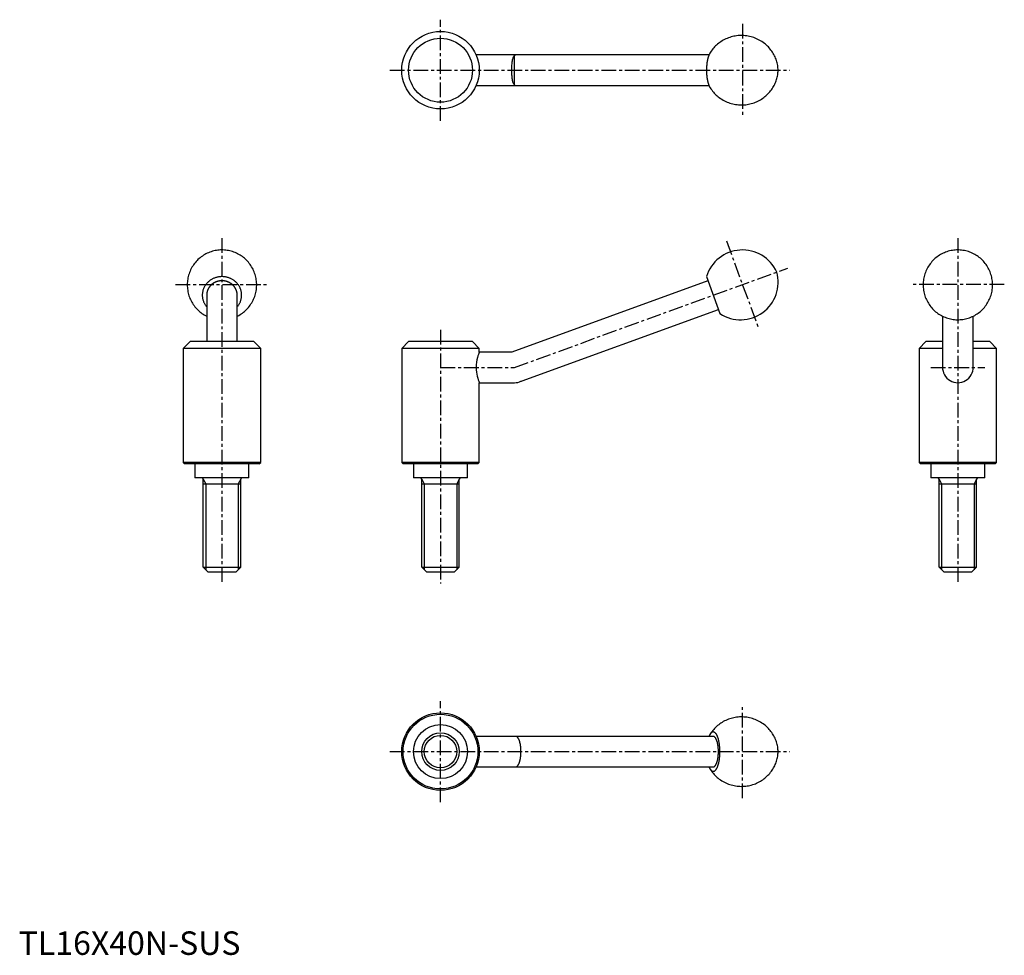
# Model space of a CAD drawing. Extents: x 0 to 419, y 0 to 398.
import ezdxf

# ---------------------------------------------------------------- set-up
doc = ezdxf.new("R2010")
doc.units = 0
doc.header["$LTSCALE"] = 5
doc.linetypes.add('CENTER', pattern=[2, 1.25, -0.25, 0.25, -0.25])
doc.layers.get('0').update_dxf_attribs({"linetype": 'CONTINUOUS'})
doc.layers.add('1', color=1, linetype='CENTER')
doc.layers.add('3', color=3, linetype='CONTINUOUS')
doc.styles.add('STANDARD1', font='txt')

msp = doc.modelspace()

# ---------------------------------------------------------------- linework, layer by layer
for p, q in [((293.75, 383), (194.67, 383)), ((194.67, 370), (293.75, 370)), ((293.33, 286.88), (209.85, 256.5)), ((292.69, 288.64), (298.42, 272.91)), ((80, 280.77), (80, 261)), ((93, 261), (93, 280.77)), ((214.3, 244.28), (297.78, 274.67)), ((393.16, 271.82), (393.16, 250.39)), ((406.16, 250.39), (406.16, 271.82)), ((72.9, 261), (70, 258.1)), ((100.1, 261), (72.9, 261)), ((103, 258.1), (100.1, 261)), ((165.9, 261), (163, 258.1)), ((193.1, 261), (165.9, 261)), ((196, 258.1), (193.1, 261)), ((386.06, 261), (383.16, 258.1)), ((393.16, 261), (386.06, 261)), ((413.26, 261), (406.16, 261)), ((416.16, 258.1), (413.26, 261)), ((103, 258.1), (70, 258.1)), ((70, 258.1), (70, 209.6)), ((103, 209.6), (103, 258.1)), ((163, 258.1), (163, 209.6)), ((196, 258.1), (163, 258.1)), ((196, 256.5), (196, 258.1)), ((209.85, 256.5), (196, 256.5)), ((393.16, 258.1), (383.16, 258.1)), ((383.16, 258.1), (383.16, 209.6)), ((416.16, 258.1), (406.16, 258.1)), ((416.16, 209.6), (416.16, 258.1)), ((196, 243.5), (211, 243.5)), ((196, 209.6), (196, 243.5)), ((70, 209.6), (70.6, 209)), ((103, 209.6), (70, 209.6)), ((102.4, 209), (103, 209.6)), ((163, 209.6), (163.6, 209)), ((196, 209.6), (163, 209.6)), ((195.4, 209), (196, 209.6)), ((383.16, 209.6), (383.76, 209)), ((416.16, 209.6), (383.16, 209.6)), ((415.56, 209), (416.16, 209.6)), ((102.4, 209), (70.6, 209)), ((75, 209), (75, 203)), ((98, 203), (98, 209)), ((195.4, 209), (163.6, 209)), ((168, 209), (168, 203)), ((191, 203), (191, 209)), ((415.56, 209), (383.76, 209)), ((388.16, 209), (388.16, 203)), ((411.16, 203), (411.16, 209)), ((98, 203), (75, 203)), ((78.5, 165), (78.5, 202.4)), ((94.5, 165), (94.5, 202.4)), ((191, 203), (168, 203)), ((171.5, 165), (171.5, 202.4)), ((187.5, 165), (187.5, 202.4)), ((411.16, 203), (388.16, 203)), ((391.66, 165), (391.66, 202.4)), ((407.66, 165), (407.66, 202.4)), ((78.5, 200.53), (94.5, 200.53)), ((171.5, 200.53), (187.5, 200.53)), ((391.66, 200.53), (407.66, 200.53)), ((78.5, 165), (94.5, 165)), ((80.5, 163), (78.5, 165)), ((92.5, 163), (94.5, 165)), ((171.5, 165), (187.5, 165)), ((173.5, 163), (171.5, 165)), ((185.5, 163), (187.5, 165)), ((391.66, 165), (407.66, 165)), ((393.66, 163), (391.66, 165)), ((405.66, 163), (407.66, 165)), ((80.5, 163), (92.5, 163)), ((173.5, 163), (185.5, 163)), ((393.66, 163), (405.66, 163)), ((295.55, 93), (194.67, 93)), ((194.67, 80), (295.55, 80))]:
    msp.add_line(p, q)
for points in [[(294.15, 369.19), (294.26, 369.02), (294.57, 368.55), (294.9, 368.09), (295.25, 367.63), (295.62, 367.19), (296, 366.76), (296.4, 366.35), (296.81, 365.95), (297.24, 365.56), (297.69, 365.2), (298.15, 364.84), (298.67, 364.47), (299.21, 364.12), (299.76, 363.79), (300.32, 363.49), (300.89, 363.21), (301.47, 362.95), (302.06, 362.72), (302.65, 362.51), (303.25, 362.33), (303.86, 362.17), (304.47, 362.03), (305.08, 361.92), (305.7, 361.84), (306.32, 361.78), (306.93, 361.74), (307.55, 361.73), (308.16, 361.74), (308.78, 361.77), (309.39, 361.83), (309.99, 361.91), (310.59, 362.01), (311.18, 362.14), (311.77, 362.29), (312.35, 362.46), (312.92, 362.65), (313.48, 362.86), (314.03, 363.1), (314.57, 363.35), (315.1, 363.62), (315.61, 363.91), (316.12, 364.22), (316.6, 364.55), (317.08, 364.89), (317.54, 365.25), (317.99, 365.62), (318.41, 366.01), (318.83, 366.42), (319.22, 366.83), (319.6, 367.26), (319.96, 367.7), (320.31, 368.15), (320.63, 368.61), (320.94, 369.08), (321.22, 369.55), (321.49, 370.04), (321.74, 370.52), (321.96, 371.02), (322.17, 371.51), (322.36, 372.01), (322.53, 372.51), (322.68, 373.01), (322.81, 373.52), (322.92, 374.02), (323, 374.52), (323.07, 375.02), (323.12, 375.52), (323.15, 376), (323.16, 376.48), (323.15, 376.96), (323.12, 377.46), (323.07, 377.98), (322.99, 378.54), (322.9, 379.06), (322.78, 379.58), (322.64, 380.1), (322.48, 380.63), (322.3, 381.14), (322.1, 381.66), (321.88, 382.17), (321.64, 382.67), (321.38, 383.17), (321.1, 383.66), (320.8, 384.14), (320.48, 384.61), (320.14, 385.07), (319.78, 385.52), (319.41, 385.96), (319.02, 386.38), (318.62, 386.79), (318.2, 387.19), (317.76, 387.57), (317.31, 387.93), (316.8, 388.32), (316.27, 388.68), (315.73, 389.02), (315.17, 389.34), (314.6, 389.63), (314.03, 389.9), (313.45, 390.15), (312.86, 390.37), (312.26, 390.57), (311.65, 390.74), (311.05, 390.89), (310.43, 391.01), (309.82, 391.11), (309.2, 391.19), (308.59, 391.24), (307.97, 391.27), (307.36, 391.27), (306.74, 391.25), (306.13, 391.21), (305.52, 391.14), (304.92, 391.05), (304.32, 390.94), (303.73, 390.8), (303.15, 390.64), (302.58, 390.46), (302.01, 390.26), (301.45, 390.04), (300.91, 389.8), (300.37, 389.54), (299.85, 389.26), (299.34, 388.96), (298.84, 388.64), (298.36, 388.31), (297.89, 387.96), (297.43, 387.6), (296.99, 387.22), (296.57, 386.82), (296.17, 386.41), (295.78, 385.99), (295.41, 385.56), (295.05, 385.11), (294.72, 384.66), (294.4, 384.2), (294.15, 383.81)], [(209.85, 376.5), (209.85, 376.57), (209.86, 377.1), (209.87, 377.63), (209.89, 378.17), (209.92, 378.69), (209.96, 379.18), (210, 379.66), (210.06, 380.12), (210.12, 380.56), (210.19, 380.96), (210.27, 381.33), (210.37, 381.68), (210.47, 381.98), (210.58, 382.23), (210.7, 382.45), (210.84, 382.63), (211, 382.78)], [(211, 370.22), (210.84, 370.37), (210.69, 370.56), (210.56, 370.8), (210.45, 371.07), (210.35, 371.38), (210.26, 371.72), (210.18, 372.11), (210.11, 372.52), (210.05, 372.96), (210, 373.42), (209.95, 373.92), (209.91, 374.44), (209.89, 374.93), (209.87, 375.44), (209.86, 375.97), (209.85, 376.5)], [(86.5, 300), (85.94, 299.99), (85.35, 299.95), (84.76, 299.9), (84.17, 299.81), (83.59, 299.71), (83.01, 299.58), (82.44, 299.43), (81.87, 299.25), (81.31, 299.05), (80.76, 298.83), (80.22, 298.59), (79.68, 298.32), (79.16, 298.04), (78.65, 297.73), (78.15, 297.4), (77.67, 297.05), (77.2, 296.69), (76.74, 296.3), (76.3, 295.9), (75.88, 295.47), (75.48, 295.04), (75.09, 294.58), (74.72, 294.11), (74.37, 293.63), (74.04, 293.13), (73.73, 292.62), (73.44, 292.09), (73.17, 291.56), (72.93, 291.01), (72.7, 290.46), (72.5, 289.9), (72.32, 289.33), (72.17, 288.75), (72.03, 288.17), (71.93, 287.58), (71.84, 286.99), (71.78, 286.4), (71.74, 285.8), (71.73, 285.2), (71.74, 284.61), (71.77, 284.01), (71.83, 283.42), (71.91, 282.83), (72.01, 282.24), (72.14, 281.66), (72.29, 281.09), (72.46, 280.52), (72.66, 279.96), (72.88, 279.41), (73.12, 278.86), (73.38, 278.33), (73.66, 277.81), (73.96, 277.3), (74.28, 276.8), (74.63, 276.32), (74.99, 275.85), (75.36, 275.4), (75.76, 274.96), (76.17, 274.53), (76.6, 274.13), (77.05, 273.74), (77.51, 273.37), (77.98, 273.02), (78.47, 272.69), (78.97, 272.38), (79.49, 272.09), (80, 271.82)], [(93, 271.82), (93.14, 271.89), (93.67, 272.17), (94.18, 272.47), (94.68, 272.79), (95.17, 273.13), (95.65, 273.49), (96.11, 273.87), (96.55, 274.27), (96.98, 274.69), (97.39, 275.12), (97.79, 275.57), (98.16, 276.04), (98.52, 276.52), (98.85, 277.01), (99.17, 277.52), (99.47, 278.04), (99.74, 278.57), (99.99, 279.11), (100.23, 279.66), (100.43, 280.22), (100.62, 280.79), (100.78, 281.36), (100.92, 281.94), (101.04, 282.53), (101.13, 283.12), (101.2, 283.71), (101.25, 284.31), (101.27, 284.9), (101.27, 285.5), (101.24, 286.1), (101.19, 286.69), (101.12, 287.28), (101.02, 287.87), (100.9, 288.45), (100.76, 289.03), (100.6, 289.6), (100.41, 290.16), (100.2, 290.72), (99.96, 291.26), (99.71, 291.8), (99.44, 292.32), (99.14, 292.84), (98.82, 293.34), (98.49, 293.83), (98.13, 294.3), (97.76, 294.76), (97.37, 295.2), (96.96, 295.63), (96.54, 296.04), (96.1, 296.44), (95.64, 296.81), (95.17, 297.17), (94.69, 297.51), (94.19, 297.83), (93.68, 298.13), (93.16, 298.4), (92.63, 298.66), (92.09, 298.9), (91.54, 299.11), (90.98, 299.3), (90.42, 299.47), (89.85, 299.61), (89.27, 299.74), (88.69, 299.84), (88.1, 299.91), (87.51, 299.97), (86.92, 299.99), (86.5, 300)], [(399.66, 300), (399.1, 299.99), (398.51, 299.95), (397.92, 299.9), (397.33, 299.81), (396.75, 299.71), (396.17, 299.58), (395.6, 299.43), (395.03, 299.25), (394.47, 299.05), (393.92, 298.83), (393.38, 298.59), (392.84, 298.32), (392.32, 298.04), (391.81, 297.73), (391.31, 297.4), (390.83, 297.05), (390.36, 296.69), (389.9, 296.3), (389.47, 295.9), (389.04, 295.47), (388.64, 295.04), (388.25, 294.58), (387.88, 294.11), (387.53, 293.63), (387.2, 293.13), (386.89, 292.62), (386.6, 292.09), (386.33, 291.56), (386.09, 291.01), (385.86, 290.46), (385.66, 289.9), (385.48, 289.33), (385.33, 288.75), (385.2, 288.17), (385.09, 287.58), (385, 286.99), (384.94, 286.4), (384.9, 285.8), (384.89, 285.2), (384.9, 284.61), (384.93, 284.01), (384.99, 283.42), (385.07, 282.83), (385.17, 282.24), (385.3, 281.66), (385.45, 281.09), (385.63, 280.52), (385.82, 279.96), (386.04, 279.41), (386.28, 278.86), (386.54, 278.33), (386.82, 277.81), (387.12, 277.3), (387.45, 276.8), (387.79, 276.32), (388.15, 275.85), (388.53, 275.4), (388.92, 274.96), (389.34, 274.53), (389.77, 274.13), (390.21, 273.74), (390.67, 273.37), (391.15, 273.02), (391.63, 272.69), (392.13, 272.38), (392.65, 272.09), (393.17, 271.81), (393.71, 271.56), (394.25, 271.34), (394.8, 271.13), (395.36, 270.95), (395.93, 270.79), (396.51, 270.65), (397.08, 270.53), (397.67, 270.44), (398.25, 270.37), (398.84, 270.33), (399.43, 270.31), (400.03, 270.31), (400.62, 270.34), (401.21, 270.39), (401.79, 270.46), (402.38, 270.56), (402.96, 270.68), (403.54, 270.82), (404.1, 270.99), (404.67, 271.18), (405.22, 271.4), (405.77, 271.63), (406.3, 271.89), (406.83, 272.17), (407.34, 272.47), (407.85, 272.79), (408.33, 273.13), (408.81, 273.49), (409.27, 273.87), (409.71, 274.27), (410.14, 274.69), (410.55, 275.12), (410.95, 275.57), (411.32, 276.04), (411.68, 276.52), (412.01, 277.01), (412.33, 277.52), (412.63, 278.04), (412.9, 278.57), (413.16, 279.11), (413.39, 279.66), (413.6, 280.22), (413.78, 280.79), (413.95, 281.36), (414.09, 281.94), (414.2, 282.53), (414.3, 283.12), (414.37, 283.71), (414.41, 284.31), (414.43, 284.9), (414.43, 285.5), (414.4, 286.1), (414.36, 286.69), (414.28, 287.28), (414.19, 287.87), (414.07, 288.45), (413.92, 289.03), (413.76, 289.6), (413.57, 290.16), (413.36, 290.72), (413.13, 291.26), (412.87, 291.8), (412.6, 292.32), (412.3, 292.84), (411.99, 293.34), (411.65, 293.83), (411.3, 294.3), (410.92, 294.76), (410.53, 295.2), (410.12, 295.63), (409.7, 296.04), (409.26, 296.44), (408.8, 296.81), (408.33, 297.17), (407.85, 297.51), (407.35, 297.83), (406.85, 298.13), (406.32, 298.4), (405.79, 298.66), (405.25, 298.9), (404.7, 299.11), (404.14, 299.3), (403.58, 299.47), (403.01, 299.61), (402.43, 299.74), (401.85, 299.84), (401.26, 299.91), (400.67, 299.97), (400.08, 299.99), (399.66, 300)], [(196, 256.5), (195.99, 256.48), (195.93, 256.32), (195.81, 256), (195.65, 255.54), (195.45, 254.93), (195.23, 254.17), (195.01, 253.26), (194.83, 252.27), (194.71, 251.16), (194.67, 250.11), (194.7, 249.03), (194.79, 248.06), (194.94, 247.12), (195.12, 246.24), (195.34, 245.44), (195.55, 244.73), (195.75, 244.16), (195.9, 243.76), (195.98, 243.54), (196, 243.5)], [(294.15, 79.19), (294.26, 79.02), (294.57, 78.55), (294.9, 78.09), (295.25, 77.63), (295.62, 77.19), (296, 76.76), (296.4, 76.35), (296.81, 75.95), (297.24, 75.56), (297.69, 75.2), (298.15, 74.84), (298.67, 74.47), (299.21, 74.12), (299.76, 73.79), (300.32, 73.49), (300.89, 73.21), (301.47, 72.95), (302.06, 72.72), (302.65, 72.51), (303.25, 72.33), (303.86, 72.17), (304.47, 72.03), (305.08, 71.92), (305.7, 71.84), (306.32, 71.78), (306.93, 71.74), (307.55, 71.73), (308.16, 71.74), (308.78, 71.77), (309.39, 71.83), (309.99, 71.91), (310.59, 72.01), (311.18, 72.14), (311.77, 72.29), (312.35, 72.46), (312.92, 72.65), (313.48, 72.86), (314.03, 73.1), (314.57, 73.35), (315.1, 73.62), (315.61, 73.91), (316.12, 74.22), (316.6, 74.55), (317.08, 74.89), (317.54, 75.25), (317.99, 75.62), (318.41, 76.01), (318.83, 76.42), (319.22, 76.83), (319.6, 77.26), (319.96, 77.7), (320.31, 78.15), (320.63, 78.61), (320.94, 79.08), (321.22, 79.55), (321.49, 80.04), (321.74, 80.52), (321.96, 81.02), (322.17, 81.51), (322.36, 82.01), (322.53, 82.51), (322.68, 83.01), (322.81, 83.52), (322.92, 84.02), (323, 84.52), (323.07, 85.02), (323.12, 85.52), (323.15, 86), (323.16, 86.48), (323.15, 86.96), (323.12, 87.46), (323.07, 87.98), (322.99, 88.54), (322.9, 89.06), (322.78, 89.58), (322.64, 90.1), (322.48, 90.63), (322.3, 91.14), (322.1, 91.66), (321.88, 92.17), (321.64, 92.67), (321.38, 93.17), (321.1, 93.66), (320.8, 94.14), (320.48, 94.61), (320.14, 95.07), (319.78, 95.52), (319.41, 95.96), (319.02, 96.38), (318.62, 96.79), (318.2, 97.19), (317.76, 97.57), (317.31, 97.93), (316.8, 98.32), (316.27, 98.68), (315.73, 99.02), (315.17, 99.34), (314.6, 99.63), (314.03, 99.9), (313.45, 100.15), (312.86, 100.37), (312.26, 100.57), (311.65, 100.74), (311.05, 100.89), (310.43, 101.01), (309.82, 101.11), (309.2, 101.19), (308.59, 101.24), (307.97, 101.27), (307.36, 101.27), (306.74, 101.25), (306.13, 101.21), (305.52, 101.14), (304.92, 101.05), (304.32, 100.94), (303.73, 100.8), (303.15, 100.64), (302.58, 100.46), (302.01, 100.26), (301.45, 100.04), (300.91, 99.8), (300.37, 99.54), (299.85, 99.26), (299.34, 98.96), (298.84, 98.64), (298.36, 98.31), (297.89, 97.96), (297.43, 97.6), (296.99, 97.22), (296.57, 96.82), (296.17, 96.41), (295.78, 95.99), (295.41, 95.56), (295.05, 95.11), (294.72, 94.66), (294.4, 94.2), (294.15, 93.81)]]:
    msp.add_lwpolyline(points)
for points in [[(211.47, 382.97, 0), (211.46, 382.97, 0), (211.46, 382.97, 0), (211.46, 382.97, 0), (211.45, 382.97, 0), (211.45, 382.97, 0), (211.44, 382.97, 0), (211.44, 382.97, 0), (211.44, 382.97, 0), (211.43, 382.97, 0), (211.43, 382.97, 0), (211.43, 382.97, 0), (211.42, 382.97, 0), (211.42, 382.96, 0), (211.42, 382.96, 0), (211.41, 382.96, 0), (211.41, 382.96, 0), (211.4, 382.96, 0), (211.4, 382.96, 0), (211.4, 382.96, 0), (211.39, 382.96, 0), (211.39, 382.96, 0), (211.39, 382.96, 0), (211.38, 382.96, 0), (211.38, 382.96, 0), (211.38, 382.96, 0), (211.37, 382.96, 0), (211.37, 382.95, 0), (211.36, 382.95, 0), (211.36, 382.95, 0), (211.36, 382.95, 0), (211.35, 382.95, 0), (211.35, 382.95, 0), (211.35, 382.95, 0), (211.34, 382.95, 0), (211.34, 382.95, 0), (211.34, 382.95, 0), (211.33, 382.95, 0), (211.33, 382.94, 0), (211.32, 382.94, 0), (211.32, 382.94, 0), (211.32, 382.94, 0), (211.31, 382.94, 0), (211.31, 382.94, 0), (211.31, 382.94, 0), (211.3, 382.94, 0), (211.3, 382.94, 0), (211.29, 382.94, 0), (211.29, 382.93, 0), (211.29, 382.93, 0), (211.28, 382.93, 0), (211.28, 382.93, 0), (211.28, 382.93, 0), (211.27, 382.93, 0), (211.27, 382.93, 0), (211.26, 382.93, 0), (211.26, 382.92, 0), (211.26, 382.92, 0), (211.25, 382.92, 0), (211.25, 382.92, 0), (211.25, 382.92, 0), (211.24, 382.92, 0), (211.24, 382.92, 0), (211.24, 382.91, 0), (211.23, 382.91, 0), (211.23, 382.91, 0), (211.22, 382.91, 0), (211.22, 382.91, 0), (211.22, 382.91, 0), (211.21, 382.9, 0), (211.21, 382.9, 0), (211.21, 382.9, 0), (211.2, 382.9, 0), (211.2, 382.9, 0), (211.19, 382.9, 0), (211.19, 382.89, 0), (211.19, 382.89, 0), (211.18, 382.89, 0), (211.18, 382.89, 0), (211.18, 382.89, 0), (211.17, 382.89, 0), (211.17, 382.88, 0), (211.17, 382.88, 0), (211.16, 382.88, 0), (211.16, 382.88, 0), (211.16, 382.88, 0), (211.15, 382.88, 0), (211.15, 382.87, 0), (211.14, 382.87, 0), (211.14, 382.87, 0), (211.14, 382.87, 0), (211.13, 382.87, 0), (211.13, 382.86, 0), (211.13, 382.86, 0), (211.12, 382.86, 0), (211.12, 382.86, 0), (211.12, 382.86, 0), (211.11, 382.85, 0), (211.11, 382.85, 0), (211.1, 382.85, 0), (211.1, 382.85, 0), (211.1, 382.85, 0), (211.09, 382.84, 0), (211.09, 382.84, 0), (211.09, 382.84, 0), (211.08, 382.84, 0), (211.08, 382.83, 0), (211.08, 382.83, 0), (211.07, 382.83, 0), (211.07, 382.83, 0), (211.06, 382.82, 0), (211.06, 382.82, 0), (211.06, 382.82, 0), (211.05, 382.82, 0), (211.05, 382.81, 0), (211.05, 382.81, 0), (211.04, 382.81, 0), (211.04, 382.81, 0), (211.04, 382.81, 0), (211.03, 382.8, 0), (211.03, 382.8, 0), (211.03, 382.8, 0), (211.02, 382.8, 0), (211.02, 382.79, 0), (211.01, 382.79, 0), (211.01, 382.79, 0), (211.01, 382.79, 0), (211, 382.78, 0), (211, 382.78, 0)], [(294.15, 383.81, 0), (294.11, 383.74, 0), (294.07, 383.67, 0), (294.03, 383.6, 0), (293.99, 383.52, 0), (293.95, 383.45, 0), (293.91, 383.37, 0), (293.88, 383.29, 0), (293.84, 383.2, 0), (293.8, 383.12, 0), (293.76, 383.04, 0), (293.73, 382.95, 0), (293.69, 382.86, 0), (293.65, 382.77, 0), (293.62, 382.67, 0), (293.58, 382.58, 0), (293.55, 382.48, 0), (293.51, 382.38, 0), (293.48, 382.29, 0), (293.45, 382.18, 0), (293.42, 382.08, 0), (293.39, 381.98, 0), (293.36, 381.87, 0), (293.32, 381.76, 0), (293.3, 381.65, 0), (293.27, 381.55, 0), (293.24, 381.43, 0), (293.21, 381.32, 0), (293.18, 381.21, 0), (293.16, 381.09, 0), (293.13, 380.97, 0), (293.11, 380.86, 0), (293.08, 380.74, 0), (293.06, 380.62, 0), (293.04, 380.5, 0), (293.01, 380.37, 0), (292.99, 380.25, 0), (292.97, 380.12, 0), (292.95, 380, 0), (292.93, 379.87, 0), (292.91, 379.75, 0), (292.89, 379.62, 0), (292.88, 379.49, 0), (292.86, 379.36, 0), (292.85, 379.23, 0), (292.83, 379.1, 0), (292.81, 378.96, 0), (292.8, 378.83, 0), (292.79, 378.7, 0), (292.78, 378.56, 0), (292.76, 378.43, 0), (292.75, 378.29, 0), (292.75, 378.15, 0), (292.74, 378.02, 0), (292.73, 377.88, 0), (292.72, 377.75, 0), (292.71, 377.61, 0), (292.71, 377.47, 0), (292.7, 377.33, 0), (292.7, 377.19, 0), (292.69, 377.06, 0), (292.69, 376.92, 0), (292.69, 376.78, 0), (292.69, 376.64, 0), (292.69, 376.5, 0), (292.69, 376.36, 0), (292.69, 376.22, 0), (292.69, 376.08, 0), (292.69, 375.95, 0), (292.7, 375.81, 0), (292.7, 375.67, 0), (292.71, 375.53, 0), (292.71, 375.39, 0), (292.72, 375.26, 0), (292.73, 375.12, 0), (292.74, 374.98, 0), (292.75, 374.85, 0), (292.75, 374.71, 0), (292.76, 374.57, 0), (292.78, 374.44, 0), (292.79, 374.31, 0), (292.8, 374.17, 0), (292.81, 374.04, 0), (292.83, 373.91, 0), (292.84, 373.77, 0), (292.86, 373.64, 0), (292.88, 373.51, 0), (292.89, 373.38, 0), (292.91, 373.26, 0), (292.93, 373.13, 0), (292.95, 373, 0), (292.97, 372.88, 0), (292.99, 372.75, 0), (293.01, 372.63, 0), (293.04, 372.5, 0), (293.06, 372.38, 0), (293.08, 372.26, 0), (293.11, 372.14, 0), (293.13, 372.03, 0), (293.16, 371.91, 0), (293.18, 371.79, 0), (293.21, 371.68, 0), (293.24, 371.57, 0), (293.27, 371.46, 0), (293.3, 371.35, 0), (293.32, 371.24, 0), (293.36, 371.13, 0), (293.39, 371.02, 0), (293.42, 370.92, 0), (293.45, 370.82, 0), (293.48, 370.72, 0), (293.51, 370.62, 0), (293.55, 370.52, 0), (293.58, 370.42, 0), (293.62, 370.33, 0), (293.65, 370.23, 0), (293.69, 370.14, 0), (293.73, 370.05, 0), (293.76, 369.97, 0), (293.8, 369.88, 0), (293.84, 369.8, 0), (293.88, 369.71, 0), (293.91, 369.63, 0), (293.95, 369.56, 0), (293.99, 369.48, 0), (294.03, 369.4, 0), (294.07, 369.33, 0), (294.11, 369.26, 0), (294.15, 369.19, 0)], [(211, 370.22, 0), (211, 370.22, 0), (211.01, 370.21, 0), (211.01, 370.21, 0), (211.01, 370.21, 0), (211.02, 370.21, 0), (211.02, 370.2, 0), (211.03, 370.2, 0), (211.03, 370.2, 0), (211.03, 370.2, 0), (211.04, 370.19, 0), (211.04, 370.19, 0), (211.04, 370.19, 0), (211.05, 370.19, 0), (211.05, 370.19, 0), (211.05, 370.18, 0), (211.06, 370.18, 0), (211.06, 370.18, 0), (211.06, 370.18, 0), (211.07, 370.17, 0), (211.07, 370.17, 0), (211.08, 370.17, 0), (211.08, 370.17, 0), (211.08, 370.16, 0), (211.09, 370.16, 0), (211.09, 370.16, 0), (211.09, 370.16, 0), (211.1, 370.15, 0), (211.1, 370.15, 0), (211.1, 370.15, 0), (211.11, 370.15, 0), (211.11, 370.15, 0), (211.12, 370.14, 0), (211.12, 370.14, 0), (211.12, 370.14, 0), (211.13, 370.14, 0), (211.13, 370.14, 0), (211.13, 370.13, 0), (211.14, 370.13, 0), (211.14, 370.13, 0), (211.14, 370.13, 0), (211.15, 370.13, 0), (211.15, 370.12, 0), (211.16, 370.12, 0), (211.16, 370.12, 0), (211.16, 370.12, 0), (211.17, 370.12, 0), (211.17, 370.12, 0), (211.17, 370.11, 0), (211.18, 370.11, 0), (211.18, 370.11, 0), (211.18, 370.11, 0), (211.19, 370.11, 0), (211.19, 370.11, 0), (211.19, 370.1, 0), (211.2, 370.1, 0), (211.2, 370.1, 0), (211.21, 370.1, 0), (211.21, 370.1, 0), (211.21, 370.1, 0), (211.22, 370.09, 0), (211.22, 370.09, 0), (211.22, 370.09, 0), (211.23, 370.09, 0), (211.23, 370.09, 0), (211.24, 370.09, 0), (211.24, 370.08, 0), (211.24, 370.08, 0), (211.25, 370.08, 0), (211.25, 370.08, 0), (211.25, 370.08, 0), (211.26, 370.08, 0), (211.26, 370.08, 0), (211.26, 370.07, 0), (211.27, 370.07, 0), (211.27, 370.07, 0), (211.28, 370.07, 0), (211.28, 370.07, 0), (211.28, 370.07, 0), (211.29, 370.07, 0), (211.29, 370.07, 0), (211.29, 370.06, 0), (211.3, 370.06, 0), (211.3, 370.06, 0), (211.31, 370.06, 0), (211.31, 370.06, 0), (211.31, 370.06, 0), (211.32, 370.06, 0), (211.32, 370.06, 0), (211.32, 370.06, 0), (211.33, 370.06, 0), (211.33, 370.05, 0), (211.34, 370.05, 0), (211.34, 370.05, 0), (211.34, 370.05, 0), (211.35, 370.05, 0), (211.35, 370.05, 0), (211.35, 370.05, 0), (211.36, 370.05, 0), (211.36, 370.05, 0), (211.36, 370.05, 0), (211.37, 370.05, 0), (211.37, 370.04, 0), (211.38, 370.04, 0), (211.38, 370.04, 0), (211.38, 370.04, 0), (211.39, 370.04, 0), (211.39, 370.04, 0), (211.39, 370.04, 0), (211.4, 370.04, 0), (211.4, 370.04, 0), (211.4, 370.04, 0), (211.41, 370.04, 0), (211.41, 370.04, 0), (211.42, 370.04, 0), (211.42, 370.04, 0), (211.42, 370.03, 0), (211.43, 370.03, 0), (211.43, 370.03, 0), (211.43, 370.03, 0), (211.44, 370.03, 0), (211.44, 370.03, 0), (211.44, 370.03, 0), (211.45, 370.03, 0), (211.45, 370.03, 0), (211.46, 370.03, 0), (211.46, 370.03, 0), (211.46, 370.03, 0), (211.47, 370.03, 0)], [(93, 275.81, 0), (93.18, 276.03, 0), (93.36, 276.26, 0), (93.52, 276.49, 0), (93.68, 276.72, 0), (93.82, 276.96, 0), (93.96, 277.2, 0), (94.09, 277.45, 0), (94.21, 277.71, 0), (94.32, 277.96, 0), (94.42, 278.22, 0), (94.51, 278.49, 0), (94.59, 278.75, 0), (94.66, 279.02, 0), (94.72, 279.29, 0), (94.77, 279.57, 0), (94.81, 279.84, 0), (94.84, 280.12, 0), (94.86, 280.39, 0), (94.87, 280.67, 0), (94.87, 280.95, 0), (94.86, 281.22, 0), (94.84, 281.5, 0), (94.81, 281.77, 0), (94.76, 282.05, 0), (94.71, 282.32, 0), (94.65, 282.59, 0), (94.57, 282.86, 0), (94.49, 283.13, 0), (94.4, 283.39, 0), (94.29, 283.65, 0), (94.18, 283.9, 0), (94.06, 284.16, 0), (93.93, 284.4, 0), (93.79, 284.65, 0), (93.64, 284.89, 0), (93.48, 285.12, 0), (93.31, 285.35, 0), (93.14, 285.57, 0), (92.95, 285.79, 0), (92.76, 286, 0), (92.56, 286.2, 0), (92.36, 286.4, 0), (92.14, 286.59, 0), (91.92, 286.77, 0), (91.69, 286.95, 0), (91.46, 287.12, 0), (91.22, 287.28, 0), (90.97, 287.43, 0), (90.72, 287.57, 0), (90.46, 287.71, 0), (90.2, 287.83, 0), (89.93, 287.95, 0), (89.66, 288.06, 0), (89.39, 288.16, 0), (89.11, 288.25, 0), (88.83, 288.33, 0), (88.54, 288.41, 0), (88.26, 288.47, 0), (87.97, 288.52, 0), (87.68, 288.56, 0), (87.38, 288.6, 0), (87.09, 288.62, 0), (86.79, 288.64, 0), (86.5, 288.64, 0), (86.21, 288.64, 0), (85.91, 288.62, 0), (85.62, 288.6, 0), (85.32, 288.56, 0), (85.03, 288.52, 0), (84.74, 288.47, 0), (84.46, 288.41, 0), (84.17, 288.33, 0), (83.89, 288.25, 0), (83.61, 288.16, 0), (83.34, 288.06, 0), (83.07, 287.95, 0), (82.8, 287.83, 0), (82.54, 287.71, 0), (82.28, 287.57, 0), (82.03, 287.43, 0), (81.78, 287.28, 0), (81.54, 287.12, 0), (81.31, 286.95, 0), (81.08, 286.77, 0), (80.86, 286.59, 0), (80.64, 286.4, 0), (80.44, 286.2, 0), (80.24, 286, 0), (80.05, 285.79, 0), (79.86, 285.57, 0), (79.69, 285.35, 0), (79.52, 285.12, 0), (79.36, 284.89, 0), (79.21, 284.65, 0), (79.07, 284.4, 0), (78.94, 284.16, 0), (78.82, 283.9, 0), (78.71, 283.65, 0), (78.6, 283.39, 0), (78.51, 283.13, 0), (78.43, 282.86, 0), (78.35, 282.59, 0), (78.29, 282.32, 0), (78.24, 282.05, 0), (78.19, 281.77, 0), (78.16, 281.5, 0), (78.14, 281.22, 0), (78.13, 280.95, 0), (78.13, 280.67, 0), (78.14, 280.39, 0), (78.16, 280.12, 0), (78.19, 279.84, 0), (78.23, 279.57, 0), (78.28, 279.29, 0), (78.34, 279.02, 0), (78.41, 278.75, 0), (78.49, 278.49, 0), (78.58, 278.22, 0), (78.68, 277.96, 0), (78.79, 277.71, 0), (78.91, 277.45, 0), (79.04, 277.2, 0), (79.18, 276.96, 0), (79.32, 276.72, 0), (79.48, 276.49, 0), (79.64, 276.26, 0), (79.82, 276.03, 0), (80, 275.81, 0)], [(86.5, 286.88, 0), (86.42, 286.88, 0), (86.34, 286.88, 0), (86.26, 286.88, 0), (86.18, 286.88, 0), (86.1, 286.87, 0), (86.02, 286.87, 0), (85.94, 286.86, 0), (85.86, 286.85, 0), (85.78, 286.85, 0), (85.7, 286.84, 0), (85.63, 286.83, 0), (85.55, 286.82, 0), (85.47, 286.81, 0), (85.39, 286.79, 0), (85.31, 286.78, 0), (85.23, 286.76, 0), (85.15, 286.75, 0), (85.08, 286.73, 0), (85, 286.72, 0), (84.92, 286.7, 0), (84.84, 286.68, 0), (84.77, 286.66, 0), (84.69, 286.64, 0), (84.61, 286.62, 0), (84.54, 286.6, 0), (84.46, 286.57, 0), (84.39, 286.55, 0), (84.31, 286.53, 0), (84.24, 286.5, 0), (84.16, 286.47, 0), (84.09, 286.45, 0), (84.01, 286.42, 0), (83.94, 286.39, 0), (83.87, 286.36, 0), (83.79, 286.33, 0), (83.72, 286.3, 0), (83.65, 286.26, 0), (83.58, 286.23, 0), (83.51, 286.2, 0), (83.44, 286.16, 0), (83.37, 286.13, 0), (83.3, 286.09, 0), (83.23, 286.05, 0), (83.16, 286.01, 0), (83.09, 285.98, 0), (83.02, 285.94, 0), (82.96, 285.89, 0), (82.89, 285.85, 0), (82.82, 285.81, 0), (82.76, 285.77, 0), (82.69, 285.73, 0), (82.63, 285.68, 0), (82.56, 285.64, 0), (82.5, 285.59, 0), (82.44, 285.54, 0), (82.38, 285.5, 0), (82.32, 285.45, 0), (82.25, 285.4, 0), (82.19, 285.35, 0), (82.13, 285.3, 0), (82.08, 285.25, 0), (82.02, 285.2, 0), (81.96, 285.15, 0), (81.9, 285.09, 0), (81.85, 285.04, 0), (81.79, 284.99, 0), (81.74, 284.93, 0), (81.68, 284.88, 0), (81.63, 284.82, 0), (81.58, 284.76, 0), (81.53, 284.71, 0), (81.48, 284.65, 0), (81.43, 284.59, 0), (81.38, 284.53, 0), (81.33, 284.47, 0), (81.28, 284.41, 0), (81.23, 284.35, 0), (81.19, 284.29, 0), (81.14, 284.23, 0), (81.1, 284.17, 0), (81.05, 284.11, 0), (81.01, 284.04, 0), (80.97, 283.98, 0), (80.92, 283.92, 0), (80.88, 283.85, 0), (80.84, 283.79, 0), (80.81, 283.72, 0), (80.77, 283.65, 0), (80.73, 283.59, 0), (80.69, 283.52, 0), (80.66, 283.45, 0), (80.62, 283.39, 0), (80.59, 283.32, 0), (80.56, 283.25, 0), (80.53, 283.18, 0), (80.49, 283.11, 0), (80.46, 283.04, 0), (80.44, 282.97, 0), (80.41, 282.9, 0), (80.38, 282.83, 0), (80.35, 282.76, 0), (80.33, 282.69, 0), (80.3, 282.62, 0), (80.28, 282.55, 0), (80.26, 282.48, 0), (80.24, 282.4, 0), (80.21, 282.33, 0), (80.19, 282.26, 0), (80.18, 282.19, 0), (80.16, 282.11, 0), (80.14, 282.04, 0), (80.12, 281.97, 0), (80.11, 281.89, 0), (80.1, 281.82, 0), (80.08, 281.75, 0), (80.07, 281.67, 0), (80.06, 281.6, 0), (80.05, 281.52, 0), (80.04, 281.45, 0), (80.03, 281.37, 0), (80.02, 281.3, 0), (80.02, 281.22, 0), (80.01, 281.15, 0), (80.01, 281.07, 0), (80, 281, 0), (80, 280.92, 0), (80, 280.85, 0), (80, 280.77, 0)], [(93, 280.77, 0), (93, 280.85, 0), (93, 280.92, 0), (93, 281, 0), (92.99, 281.07, 0), (92.99, 281.15, 0), (92.98, 281.22, 0), (92.98, 281.3, 0), (92.97, 281.37, 0), (92.96, 281.45, 0), (92.95, 281.52, 0), (92.94, 281.6, 0), (92.93, 281.67, 0), (92.92, 281.75, 0), (92.9, 281.82, 0), (92.89, 281.89, 0), (92.88, 281.97, 0), (92.86, 282.04, 0), (92.84, 282.11, 0), (92.82, 282.19, 0), (92.81, 282.26, 0), (92.79, 282.33, 0), (92.76, 282.4, 0), (92.74, 282.48, 0), (92.72, 282.55, 0), (92.7, 282.62, 0), (92.67, 282.69, 0), (92.65, 282.76, 0), (92.62, 282.83, 0), (92.59, 282.9, 0), (92.56, 282.97, 0), (92.54, 283.04, 0), (92.51, 283.11, 0), (92.47, 283.18, 0), (92.44, 283.25, 0), (92.41, 283.32, 0), (92.38, 283.39, 0), (92.34, 283.45, 0), (92.31, 283.52, 0), (92.27, 283.59, 0), (92.23, 283.65, 0), (92.19, 283.72, 0), (92.16, 283.79, 0), (92.12, 283.85, 0), (92.08, 283.92, 0), (92.03, 283.98, 0), (91.99, 284.04, 0), (91.95, 284.11, 0), (91.9, 284.17, 0), (91.86, 284.23, 0), (91.81, 284.29, 0), (91.77, 284.35, 0), (91.72, 284.41, 0), (91.67, 284.47, 0), (91.62, 284.53, 0), (91.57, 284.59, 0), (91.52, 284.65, 0), (91.47, 284.71, 0), (91.42, 284.76, 0), (91.37, 284.82, 0), (91.32, 284.88, 0), (91.26, 284.93, 0), (91.21, 284.99, 0), (91.15, 285.04, 0), (91.1, 285.09, 0), (91.04, 285.15, 0), (90.98, 285.2, 0), (90.92, 285.25, 0), (90.87, 285.3, 0), (90.81, 285.35, 0), (90.75, 285.4, 0), (90.68, 285.45, 0), (90.62, 285.5, 0), (90.56, 285.54, 0), (90.5, 285.59, 0), (90.44, 285.64, 0), (90.37, 285.68, 0), (90.31, 285.73, 0), (90.24, 285.77, 0), (90.18, 285.81, 0), (90.11, 285.85, 0), (90.04, 285.89, 0), (89.98, 285.94, 0), (89.91, 285.98, 0), (89.84, 286.01, 0), (89.77, 286.05, 0), (89.7, 286.09, 0), (89.63, 286.13, 0), (89.56, 286.16, 0), (89.49, 286.2, 0), (89.42, 286.23, 0), (89.35, 286.26, 0), (89.28, 286.3, 0), (89.21, 286.33, 0), (89.13, 286.36, 0), (89.06, 286.39, 0), (88.99, 286.42, 0), (88.91, 286.45, 0), (88.84, 286.47, 0), (88.76, 286.5, 0), (88.69, 286.53, 0), (88.61, 286.55, 0), (88.54, 286.57, 0), (88.46, 286.6, 0), (88.39, 286.62, 0), (88.31, 286.64, 0), (88.23, 286.66, 0), (88.16, 286.68, 0), (88.08, 286.7, 0), (88, 286.72, 0), (87.92, 286.73, 0), (87.85, 286.75, 0), (87.77, 286.76, 0), (87.69, 286.78, 0), (87.61, 286.79, 0), (87.53, 286.81, 0), (87.45, 286.82, 0), (87.37, 286.83, 0), (87.3, 286.84, 0), (87.22, 286.85, 0), (87.14, 286.85, 0), (87.06, 286.86, 0), (86.98, 286.87, 0), (86.9, 286.87, 0), (86.82, 286.88, 0), (86.74, 286.88, 0), (86.66, 286.88, 0), (86.58, 286.88, 0), (86.5, 286.88, 0)], [(211.61, 80.03, 0), (211.66, 80.04, 0), (211.72, 80.05, 0), (211.77, 80.06, 0), (211.82, 80.08, 0), (211.88, 80.1, 0), (211.93, 80.13, 0), (211.98, 80.16, 0), (212.03, 80.19, 0), (212.08, 80.22, 0), (212.13, 80.26, 0), (212.19, 80.31, 0), (212.24, 80.36, 0), (212.29, 80.41, 0), (212.34, 80.46, 0), (212.39, 80.52, 0), (212.44, 80.58, 0), (212.48, 80.64, 0), (212.53, 80.71, 0), (212.58, 80.78, 0), (212.62, 80.86, 0), (212.67, 80.94, 0), (212.72, 81.02, 0), (212.76, 81.1, 0), (212.81, 81.19, 0), (212.85, 81.28, 0), (212.89, 81.37, 0), (212.93, 81.47, 0), (212.97, 81.57, 0), (213.01, 81.67, 0), (213.05, 81.78, 0), (213.09, 81.89, 0), (213.13, 82, 0), (213.17, 82.11, 0), (213.2, 82.22, 0), (213.24, 82.34, 0), (213.27, 82.46, 0), (213.3, 82.59, 0), (213.33, 82.71, 0), (213.37, 82.84, 0), (213.4, 82.97, 0), (213.42, 83.1, 0), (213.45, 83.23, 0), (213.48, 83.37, 0), (213.5, 83.51, 0), (213.53, 83.64, 0), (213.55, 83.78, 0), (213.57, 83.93, 0), (213.59, 84.07, 0), (213.61, 84.22, 0), (213.63, 84.36, 0), (213.65, 84.51, 0), (213.66, 84.66, 0), (213.68, 84.81, 0), (213.69, 84.96, 0), (213.7, 85.11, 0), (213.71, 85.26, 0), (213.72, 85.42, 0), (213.73, 85.57, 0), (213.74, 85.72, 0), (213.74, 85.88, 0), (213.75, 86.03, 0), (213.75, 86.19, 0), (213.75, 86.34, 0), (213.75, 86.5, 0), (213.75, 86.66, 0), (213.75, 86.81, 0), (213.75, 86.97, 0), (213.74, 87.12, 0), (213.74, 87.28, 0), (213.73, 87.43, 0), (213.72, 87.58, 0), (213.71, 87.74, 0), (213.7, 87.89, 0), (213.69, 88.04, 0), (213.68, 88.19, 0), (213.66, 88.34, 0), (213.65, 88.49, 0), (213.63, 88.64, 0), (213.61, 88.78, 0), (213.59, 88.93, 0), (213.57, 89.07, 0), (213.55, 89.22, 0), (213.53, 89.36, 0), (213.5, 89.49, 0), (213.48, 89.63, 0), (213.45, 89.77, 0), (213.42, 89.9, 0), (213.4, 90.03, 0), (213.37, 90.16, 0), (213.33, 90.29, 0), (213.3, 90.41, 0), (213.27, 90.54, 0), (213.24, 90.66, 0), (213.2, 90.78, 0), (213.17, 90.89, 0), (213.13, 91, 0), (213.09, 91.11, 0), (213.05, 91.22, 0), (213.01, 91.33, 0), (212.97, 91.43, 0), (212.93, 91.53, 0), (212.89, 91.63, 0), (212.85, 91.72, 0), (212.81, 91.81, 0), (212.76, 91.9, 0), (212.72, 91.98, 0), (212.67, 92.06, 0), (212.62, 92.14, 0), (212.58, 92.22, 0), (212.53, 92.29, 0), (212.48, 92.36, 0), (212.44, 92.42, 0), (212.39, 92.48, 0), (212.34, 92.54, 0), (212.29, 92.59, 0), (212.24, 92.64, 0), (212.19, 92.69, 0), (212.13, 92.74, 0), (212.08, 92.78, 0), (212.03, 92.81, 0), (211.98, 92.84, 0), (211.93, 92.87, 0), (211.88, 92.9, 0), (211.82, 92.92, 0), (211.77, 92.94, 0), (211.72, 92.95, 0), (211.66, 92.96, 0), (211.61, 92.97, 0)], [(294.15, 93.81, 0), (294.15, 93.8, 0), (294.15, 93.8, 0), (294.14, 93.79, 0), (294.14, 93.79, 0), (294.14, 93.78, 0), (294.13, 93.78, 0), (294.13, 93.77, 0), (294.13, 93.76, 0), (294.12, 93.76, 0), (294.12, 93.75, 0), (294.12, 93.75, 0), (294.12, 93.74, 0), (294.11, 93.74, 0), (294.11, 93.73, 0), (294.11, 93.73, 0), (294.1, 93.72, 0), (294.1, 93.71, 0), (294.1, 93.71, 0), (294.09, 93.7, 0), (294.09, 93.7, 0), (294.08, 93.69, 0), (294.08, 93.68, 0), (294.08, 93.68, 0), (294.07, 93.67, 0), (294.07, 93.67, 0), (294.07, 93.66, 0), (294.06, 93.66, 0), (294.06, 93.65, 0), (294.06, 93.64, 0), (294.06, 93.64, 0), (294.05, 93.63, 0), (294.05, 93.63, 0), (294.05, 93.62, 0), (294.04, 93.61, 0), (294.04, 93.61, 0), (294.04, 93.6, 0), (294.03, 93.6, 0), (294.03, 93.59, 0), (294.03, 93.58, 0), (294.02, 93.58, 0), (294.02, 93.57, 0), (294.02, 93.57, 0), (294.01, 93.56, 0), (294.01, 93.55, 0), (294.01, 93.55, 0), (294, 93.54, 0), (294, 93.54, 0), (294, 93.53, 0), (293.99, 93.52, 0), (293.99, 93.52, 0), (293.99, 93.51, 0), (293.98, 93.51, 0), (293.98, 93.5, 0), (293.98, 93.49, 0), (293.97, 93.49, 0), (293.97, 93.48, 0), (293.97, 93.47, 0), (293.96, 93.47, 0), (293.96, 93.46, 0), (293.96, 93.46, 0), (293.95, 93.45, 0), (293.95, 93.44, 0), (293.95, 93.44, 0), (293.94, 93.43, 0), (293.94, 93.42, 0), (293.94, 93.42, 0), (293.94, 93.41, 0), (293.93, 93.4, 0), (293.93, 93.4, 0), (293.93, 93.39, 0), (293.92, 93.39, 0), (293.92, 93.38, 0), (293.92, 93.37, 0), (293.91, 93.37, 0), (293.91, 93.36, 0), (293.91, 93.35, 0), (293.9, 93.35, 0), (293.9, 93.34, 0), (293.9, 93.33, 0), (293.89, 93.33, 0), (293.89, 93.32, 0), (293.89, 93.31, 0), (293.88, 93.31, 0), (293.88, 93.3, 0), (293.88, 93.29, 0), (293.88, 93.29, 0), (293.87, 93.28, 0), (293.87, 93.27, 0), (293.87, 93.27, 0), (293.86, 93.26, 0), (293.86, 93.25, 0), (293.86, 93.25, 0), (293.85, 93.24, 0), (293.85, 93.23, 0), (293.85, 93.23, 0), (293.84, 93.22, 0), (293.84, 93.21, 0), (293.84, 93.21, 0), (293.83, 93.2, 0), (293.83, 93.19, 0), (293.83, 93.19, 0), (293.83, 93.18, 0), (293.82, 93.17, 0), (293.82, 93.17, 0), (293.82, 93.16, 0), (293.81, 93.15, 0), (293.81, 93.15, 0), (293.81, 93.14, 0), (293.8, 93.13, 0), (293.8, 93.13, 0), (293.8, 93.12, 0), (293.8, 93.11, 0), (293.79, 93.11, 0), (293.79, 93.1, 0), (293.79, 93.09, 0), (293.78, 93.08, 0), (293.78, 93.08, 0), (293.78, 93.07, 0), (293.77, 93.06, 0), (293.77, 93.06, 0), (293.77, 93.05, 0), (293.76, 93.04, 0), (293.76, 93.04, 0), (293.76, 93.03, 0), (293.76, 93.02, 0), (293.75, 93.01, 0), (293.75, 93.01, 0), (293.75, 93, 0)], [(294.2, 79.13, 0), (294.28, 79, 0), (294.36, 78.89, 0), (294.44, 78.78, 0), (294.53, 78.68, 0), (294.62, 78.59, 0), (294.7, 78.5, 0), (294.79, 78.43, 0), (294.88, 78.36, 0), (294.97, 78.3, 0), (295.06, 78.25, 0), (295.15, 78.21, 0), (295.24, 78.18, 0), (295.34, 78.15, 0), (295.43, 78.13, 0), (295.52, 78.13, 0), (295.61, 78.13, 0), (295.7, 78.14, 0), (295.8, 78.16, 0), (295.89, 78.18, 0), (295.98, 78.22, 0), (296.07, 78.26, 0), (296.16, 78.32, 0), (296.25, 78.38, 0), (296.34, 78.45, 0), (296.43, 78.52, 0), (296.51, 78.61, 0), (296.6, 78.71, 0), (296.68, 78.81, 0), (296.77, 78.92, 0), (296.85, 79.04, 0), (296.93, 79.16, 0), (297.01, 79.3, 0), (297.09, 79.44, 0), (297.17, 79.58, 0), (297.24, 79.74, 0), (297.32, 79.9, 0), (297.39, 80.07, 0), (297.46, 80.25, 0), (297.52, 80.43, 0), (297.59, 80.62, 0), (297.65, 80.81, 0), (297.71, 81.01, 0), (297.77, 81.22, 0), (297.83, 81.43, 0), (297.89, 81.65, 0), (297.94, 81.87, 0), (297.99, 82.09, 0), (298.04, 82.32, 0), (298.08, 82.56, 0), (298.12, 82.8, 0), (298.16, 83.04, 0), (298.2, 83.29, 0), (298.23, 83.54, 0), (298.26, 83.79, 0), (298.29, 84.05, 0), (298.32, 84.31, 0), (298.34, 84.57, 0), (298.36, 84.83, 0), (298.38, 85.09, 0), (298.39, 85.36, 0), (298.4, 85.63, 0), (298.41, 85.9, 0), (298.41, 86.16, 0), (298.42, 86.43, 0), (298.42, 86.7, 0), (298.41, 86.97, 0), (298.4, 87.24, 0), (298.4, 87.51, 0), (298.38, 87.77, 0), (298.37, 88.04, 0), (298.35, 88.3, 0), (298.33, 88.56, 0), (298.3, 88.82, 0), (298.28, 89.08, 0), (298.25, 89.34, 0), (298.21, 89.59, 0), (298.18, 89.84, 0), (298.14, 90.08, 0), (298.1, 90.32, 0), (298.06, 90.56, 0), (298.01, 90.79, 0), (297.96, 91.02, 0), (297.91, 91.25, 0), (297.86, 91.46, 0), (297.8, 91.68, 0), (297.75, 91.89, 0), (297.69, 92.09, 0), (297.62, 92.29, 0), (297.56, 92.48, 0), (297.49, 92.66, 0), (297.42, 92.84, 0), (297.35, 93.02, 0), (297.28, 93.18, 0), (297.2, 93.34, 0), (297.13, 93.49, 0), (297.05, 93.64, 0), (296.97, 93.77, 0), (296.89, 93.9, 0), (296.81, 94.02, 0), (296.73, 94.14, 0), (296.64, 94.24, 0), (296.56, 94.34, 0), (296.47, 94.43, 0), (296.38, 94.52, 0), (296.29, 94.59, 0), (296.2, 94.65, 0), (296.11, 94.71, 0), (296.02, 94.76, 0), (295.93, 94.8, 0), (295.84, 94.83, 0), (295.75, 94.85, 0), (295.66, 94.87, 0), (295.56, 94.87, 0), (295.47, 94.87, 0), (295.38, 94.86, 0), (295.29, 94.84, 0), (295.2, 94.81, 0), (295.11, 94.77, 0), (295.02, 94.73, 0), (294.93, 94.67, 0), (294.84, 94.61, 0), (294.75, 94.54, 0), (294.66, 94.46, 0), (294.57, 94.37, 0), (294.49, 94.27, 0), (294.4, 94.17, 0), (294.32, 94.06, 0), (294.24, 93.94, 0)], [(295.55, 80, 0), (295.61, 80, 0), (295.66, 80.01, 0), (295.72, 80.02, 0), (295.77, 80.03, 0), (295.82, 80.05, 0), (295.88, 80.07, 0), (295.93, 80.1, 0), (295.99, 80.12, 0), (296.04, 80.16, 0), (296.09, 80.19, 0), (296.14, 80.24, 0), (296.2, 80.28, 0), (296.25, 80.33, 0), (296.3, 80.38, 0), (296.35, 80.44, 0), (296.4, 80.49, 0), (296.45, 80.56, 0), (296.5, 80.62, 0), (296.55, 80.69, 0), (296.6, 80.77, 0), (296.65, 80.84, 0), (296.69, 80.92, 0), (296.74, 81.01, 0), (296.79, 81.1, 0), (296.83, 81.19, 0), (296.88, 81.28, 0), (296.92, 81.38, 0), (296.96, 81.48, 0), (297, 81.58, 0), (297.05, 81.68, 0), (297.08, 81.79, 0), (297.12, 81.9, 0), (297.16, 82.02, 0), (297.2, 82.13, 0), (297.24, 82.25, 0), (297.27, 82.38, 0), (297.31, 82.5, 0), (297.34, 82.63, 0), (297.37, 82.76, 0), (297.4, 82.89, 0), (297.43, 83.02, 0), (297.46, 83.16, 0), (297.49, 83.3, 0), (297.51, 83.44, 0), (297.54, 83.58, 0), (297.56, 83.72, 0), (297.58, 83.87, 0), (297.61, 84.01, 0), (297.63, 84.16, 0), (297.65, 84.31, 0), (297.66, 84.46, 0), (297.68, 84.61, 0), (297.69, 84.77, 0), (297.71, 84.92, 0), (297.72, 85.08, 0), (297.73, 85.23, 0), (297.74, 85.39, 0), (297.75, 85.55, 0), (297.76, 85.7, 0), (297.76, 85.86, 0), (297.77, 86.02, 0), (297.77, 86.18, 0), (297.77, 86.34, 0), (297.78, 86.5, 0), (297.77, 86.66, 0), (297.77, 86.82, 0), (297.77, 86.98, 0), (297.76, 87.14, 0), (297.76, 87.3, 0), (297.75, 87.45, 0), (297.74, 87.61, 0), (297.73, 87.77, 0), (297.72, 87.92, 0), (297.71, 88.08, 0), (297.69, 88.23, 0), (297.68, 88.39, 0), (297.66, 88.54, 0), (297.65, 88.69, 0), (297.63, 88.84, 0), (297.61, 88.99, 0), (297.58, 89.13, 0), (297.56, 89.28, 0), (297.54, 89.42, 0), (297.51, 89.56, 0), (297.49, 89.7, 0), (297.46, 89.84, 0), (297.43, 89.98, 0), (297.4, 90.11, 0), (297.37, 90.24, 0), (297.34, 90.37, 0), (297.31, 90.5, 0), (297.27, 90.62, 0), (297.24, 90.75, 0), (297.2, 90.87, 0), (297.16, 90.98, 0), (297.12, 91.1, 0), (297.08, 91.21, 0), (297.05, 91.32, 0), (297, 91.42, 0), (296.96, 91.52, 0), (296.92, 91.62, 0), (296.88, 91.72, 0), (296.83, 91.81, 0), (296.79, 91.9, 0), (296.74, 91.99, 0), (296.69, 92.08, 0), (296.65, 92.16, 0), (296.6, 92.23, 0), (296.55, 92.31, 0), (296.5, 92.38, 0), (296.45, 92.44, 0), (296.4, 92.51, 0), (296.35, 92.56, 0), (296.3, 92.62, 0), (296.25, 92.67, 0), (296.2, 92.72, 0), (296.14, 92.76, 0), (296.09, 92.81, 0), (296.04, 92.84, 0), (295.99, 92.88, 0), (295.93, 92.9, 0), (295.88, 92.93, 0), (295.82, 92.95, 0), (295.77, 92.97, 0), (295.72, 92.98, 0), (295.66, 92.99, 0), (295.61, 93, 0), (295.55, 93, 0)], [(293.75, 80, 0), (293.75, 79.99, 0), (293.75, 79.99, 0), (293.76, 79.98, 0), (293.76, 79.97, 0), (293.76, 79.96, 0), (293.76, 79.96, 0), (293.77, 79.95, 0), (293.77, 79.94, 0), (293.77, 79.94, 0), (293.78, 79.93, 0), (293.78, 79.92, 0), (293.78, 79.92, 0), (293.79, 79.91, 0), (293.79, 79.9, 0), (293.79, 79.89, 0), (293.8, 79.89, 0), (293.8, 79.88, 0), (293.8, 79.87, 0), (293.8, 79.87, 0), (293.81, 79.86, 0), (293.81, 79.85, 0), (293.81, 79.85, 0), (293.82, 79.84, 0), (293.82, 79.83, 0), (293.82, 79.83, 0), (293.83, 79.82, 0), (293.83, 79.81, 0), (293.83, 79.81, 0), (293.83, 79.8, 0), (293.84, 79.79, 0), (293.84, 79.79, 0), (293.84, 79.78, 0), (293.85, 79.77, 0), (293.85, 79.77, 0), (293.85, 79.76, 0), (293.86, 79.75, 0), (293.86, 79.75, 0), (293.86, 79.74, 0), (293.87, 79.73, 0), (293.87, 79.73, 0), (293.87, 79.72, 0), (293.88, 79.71, 0), (293.88, 79.71, 0), (293.88, 79.7, 0), (293.88, 79.69, 0), (293.89, 79.69, 0), (293.89, 79.68, 0), (293.89, 79.67, 0), (293.9, 79.67, 0), (293.9, 79.66, 0), (293.9, 79.65, 0), (293.91, 79.65, 0), (293.91, 79.64, 0), (293.91, 79.63, 0), (293.92, 79.63, 0), (293.92, 79.62, 0), (293.92, 79.61, 0), (293.93, 79.61, 0), (293.93, 79.6, 0), (293.93, 79.6, 0), (293.94, 79.59, 0), (293.94, 79.58, 0), (293.94, 79.58, 0), (293.94, 79.57, 0), (293.95, 79.56, 0), (293.95, 79.56, 0), (293.95, 79.55, 0), (293.96, 79.54, 0), (293.96, 79.54, 0), (293.96, 79.53, 0), (293.97, 79.53, 0), (293.97, 79.52, 0), (293.97, 79.51, 0), (293.98, 79.51, 0), (293.98, 79.5, 0), (293.98, 79.5, 0), (293.99, 79.49, 0), (293.99, 79.48, 0), (293.99, 79.48, 0), (294, 79.47, 0), (294, 79.46, 0), (294, 79.46, 0), (294.01, 79.45, 0), (294.01, 79.45, 0), (294.01, 79.44, 0), (294.02, 79.43, 0), (294.02, 79.43, 0), (294.02, 79.42, 0), (294.03, 79.42, 0), (294.03, 79.41, 0), (294.03, 79.4, 0), (294.04, 79.4, 0), (294.04, 79.39, 0), (294.04, 79.39, 0), (294.05, 79.38, 0), (294.05, 79.37, 0), (294.05, 79.37, 0), (294.06, 79.36, 0), (294.06, 79.36, 0), (294.06, 79.35, 0), (294.06, 79.34, 0), (294.07, 79.34, 0), (294.07, 79.33, 0), (294.07, 79.33, 0), (294.08, 79.32, 0), (294.08, 79.32, 0), (294.08, 79.31, 0), (294.09, 79.3, 0), (294.09, 79.3, 0), (294.1, 79.29, 0), (294.1, 79.29, 0), (294.1, 79.28, 0), (294.11, 79.28, 0), (294.11, 79.27, 0), (294.11, 79.26, 0), (294.12, 79.26, 0), (294.12, 79.25, 0), (294.12, 79.25, 0), (294.12, 79.24, 0), (294.13, 79.24, 0), (294.13, 79.23, 0), (294.13, 79.22, 0), (294.14, 79.22, 0), (294.14, 79.21, 0), (294.14, 79.21, 0), (294.15, 79.2, 0), (294.15, 79.2, 0), (294.15, 79.19, 0)]]:
    msp.add_polyline3d(points)
for centre, radius in [((179.5, 376.5), 16.5), ((179.5, 376.5), 13.6), ((179.5, 86.5), 16.5), ((179.5, 86.5), 15.9), ((179.5, 86.5), 11.5), ((179.5, 86.5), 8)]:
    msp.add_circle(centre, radius)
for centre, radius, start, end in [((212.08, 376.5), 6.5, 90, 95.3835), ((212.08, 376.5), 6.5, 264.6165, 270), ((308, 284), 16, 24.3961, 163.1301), ((307.16, 286.3), 16, 236.8699, 15.6039), ((399.66, 250.39), 6.5, 180, 181.7279), ((399.66, 250), 6.5, 178.2721, 1.7279), ((399.66, 250.39), 6.5, 358.2721, 360), ((211, 250), 6.5, 270, 295.058), ((212.08, 250.39), 6.5, 284.942, 290), ((77.9, 202.4), 0.6, 0, 90), ((95.1, 202.4), 0.6, 90, 180), ((170.9, 202.4), 0.6, 0, 90), ((188.1, 202.4), 0.6, 90, 180), ((391.06, 202.4), 0.6, 0, 90), ((408.26, 202.4), 0.6, 90, 180), ((211, 86.5), 6.5, 84.6165, 90), ((211, 86.5), 6.5, 270, 275.3835)]:
    msp.add_arc(centre, radius, start, end)
at = {"layer": '1'}
for p, q in [((179.5, 355), (179.5, 398)), ((308, 396.27), (308, 356.73)), ((158, 376.5), (328.16, 376.5)), ((86.5, 305), (86.5, 158)), ((301.24, 303.88), (314.76, 266.73)), ((399.66, 305), (399.66, 158)), ((211, 250), (327.28, 292.32)), ((66.73, 285.31), (106.27, 285.31)), ((419.43, 285.31), (379.89, 285.31)), ((179.5, 266), (179.5, 158)), ((179.5, 250), (211, 250)), ((388.16, 250), (411.16, 250)), ((179.5, 65), (179.5, 108)), ((308, 66.73), (308, 106.27)), ((158, 86.5), (328.16, 86.5))]:
    msp.add_line(p, q, dxfattribs=at)
at = {"layer": '3'}
for p, q in [((211, 370.22), (211, 382.78)), ((78.5, 202.4), (79.58, 200.53)), ((94.5, 202.4), (93.42, 200.53)), ((171.5, 202.4), (172.58, 200.53)), ((187.5, 202.4), (186.42, 200.53)), ((391.66, 202.4), (392.74, 200.53)), ((407.66, 202.4), (406.58, 200.53)), ((79.58, 200.53), (79.58, 163.92)), ((93.42, 200.53), (93.42, 163.92)), ((172.58, 200.53), (172.58, 163.92)), ((186.42, 200.53), (186.42, 163.92)), ((392.74, 200.53), (392.74, 163.92)), ((406.58, 200.53), (406.58, 163.92))]:
    msp.add_line(p, q, dxfattribs=at)
msp.add_circle((179.5, 86.5), 6.92, dxfattribs=at)

# ---------------------------------------------------------------- texts
at = {"color": 3, "style": 'STANDARD1'}
msp.add_text('TL16X40N-SUS', height=10, dxfattribs=at).set_placement((0, 0))

doc.saveas('drawing.dxf')
